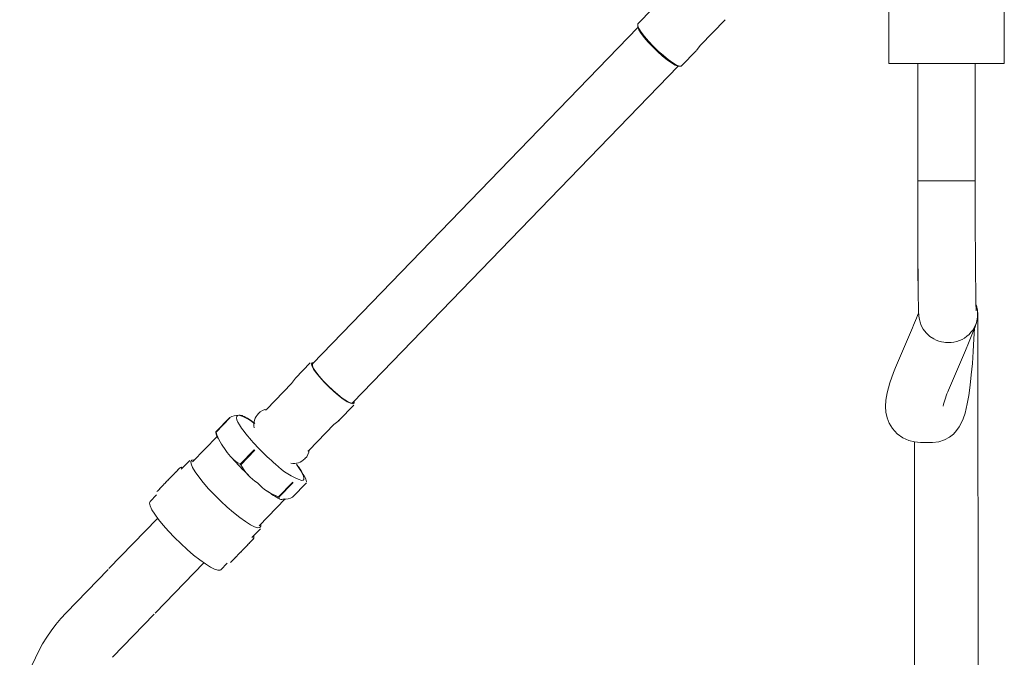
# Model space of a CAD drawing. Units: inches. Extents: x 0 to 58, y -0.1 to 59.9.
# Drawn here: x 37.9 to 46.6, y 12.8 to 18.5 of the extents above; entities that cross this region are included whole.
import ezdxf

# ---------------------------------------------------------------- set-up
doc = ezdxf.new("R2010")
doc.units = ezdxf.units.IN
doc.header["$LTSCALE"] = 2
doc.header["$MEASUREMENT"] = 0
doc.layers.add('A-PRODUCT', color=7, linetype='Continuous', lineweight=9)

msp = doc.modelspace()

# ---------------------------------------------------------------- linework, layer by layer
at = {"layer": 'A-PRODUCT', "color": 7, "linetype": 'Continuous', "lineweight": 15}
for p, q in [((45.60292, 18.72383), (45.60292, 18.06044)), ((46.63048, 18.06044), (46.63048, 18.72383)), ((43.50271, 18.54714), (43.37301, 18.41287)), ((43.92636, 18.22101), (44.14747, 18.44992)), ((43.37172, 18.38178), (40.4797, 15.38774)), ((43.8923, 18.17437), (43.9263, 18.22094)), ((43.76096, 18.03815), (43.89065, 18.17242)), ((45.67175, 18.06044), (45.60292, 18.06044)), ((46.63048, 18.06044), (45.67175, 18.06044)), ((45.86079, 18.06044), (45.86079, 17.01472)), ((46.3726, 17.01472), (46.3726, 18.06044)), ((40.83791, 15.04174), (43.72993, 18.03578)), ((45.86079, 17.01472), (45.86079, 16.12471)), ((46.3726, 17.01472), (45.86079, 17.01472)), ((45.79653, 15.66597), (45.66407, 15.35434)), ((46.09409, 15.57965), (46.10638, 15.57813)), ((46.1351, 15.15414), (46.26756, 15.46576)), ((40.45811, 15.39514), (40.32842, 15.26087)), ((40.48914, 15.39751), (40.47527, 15.39747)), ((40.32677, 15.25892), (40.29277, 15.21235)), ((40.32677, 15.25892), (40.32753, 15.25983)), ((40.29271, 15.21228), (40.07153, 14.9833)), ((40.71636, 14.88615), (40.84605, 15.02042)), ((39.74256, 14.90913), (39.62, 14.78224)), ((39.744, 14.9072), (39.62049, 14.77933)), ((39.7417, 14.90792), (39.62085, 14.78282)), ((39.62122, 14.78173), (39.74206, 14.90683)), ((39.74318, 14.90967), (39.74392, 14.91016)), ((39.74495, 14.90706), (39.744, 14.9072)), ((40.70659, 14.88281), (40.71636, 14.88615)), ((40.44785, 14.6198), (40.66904, 14.84878)), ((40.6691, 14.84884), (40.71446, 14.88443)), ((40.71446, 14.88443), (40.70562, 14.88194)), ((39.62993, 14.74034), (39.41249, 14.51523)), ((39.61946, 14.78131), (39.61967, 14.7818)), ((39.61946, 14.78131), (39.62014, 14.77374)), ((39.62049, 14.77933), (39.62049, 14.77822)), ((39.95927, 14.62192), (39.95927, 14.62304)), ((45.83126, 14.69216), (45.83126, 9.92331)), ((45.88456, 14.6877), (45.99076, 14.6877)), ((39.83577, 14.49405), (39.95927, 14.62192)), ((39.95914, 14.61915), (39.8383, 14.49405)), ((39.8404, 14.49188), (39.96124, 14.61698)), ((39.96404, 14.61698), (39.84054, 14.48911)), ((39.96526, 14.61684), (39.96404, 14.61698)), ((39.28804, 14.45014), (39.27459, 14.43622)), ((39.28703, 14.44909), (39.2933, 14.45545)), ((39.38665, 14.52673), (39.31136, 14.44878)), ((39.83482, 14.49419), (39.83577, 14.49405)), ((39.84054, 14.48911), (39.8408, 14.488)), ((39.20489, 14.36392), (39.21387, 14.37334)), ((39.22161, 14.38136), (39.21239, 14.37182)), ((39.22186, 14.38162), (39.2129, 14.37216)), ((39.24098, 14.40142), (39.22753, 14.3875)), ((39.23386, 14.39386), (39.22756, 14.38753)), ((39.23997, 14.40037), (39.24624, 14.40673)), ((39.25195, 14.41263), (39.26093, 14.42206)), ((39.26866, 14.43008), (39.25945, 14.42054)), ((39.26892, 14.43034), (39.25996, 14.42088)), ((39.28092, 14.44257), (39.27462, 14.43624)), ((39.11077, 14.26648), (39.11975, 14.27591)), ((39.12749, 14.28392), (39.11828, 14.27439)), ((39.12774, 14.28418), (39.11879, 14.27473)), ((39.14686, 14.30398), (39.13342, 14.29006)), ((39.13974, 14.29642), (39.13345, 14.29009)), ((39.14586, 14.30293), (39.15213, 14.30929)), ((39.15783, 14.3152), (39.16681, 14.32463)), ((39.17455, 14.33264), (39.16534, 14.3231)), ((39.1748, 14.3329), (39.16584, 14.32344)), ((39.17535, 14.33236), (39.1748, 14.3329)), ((39.19392, 14.3527), (39.18048, 14.33878)), ((39.1868, 14.34514), (39.1805, 14.33881)), ((39.19291, 14.35165), (39.19919, 14.35801)), ((40.17638, 14.20383), (40.29989, 14.3317)), ((40.29991, 14.3293), (40.17907, 14.2042)), ((40.30384, 14.32923), (40.18034, 14.20136)), ((40.1808, 14.20311), (40.30165, 14.32822)), ((40.29989, 14.3317), (40.29963, 14.33282)), ((40.30091, 14.20136), (40.42441, 14.32923)), ((40.30152, 14.2019), (40.42409, 14.32879)), ((40.30458, 14.32972), (40.30384, 14.32923)), ((40.42441, 14.32923), (40.42404, 14.32883)), ((40.42441, 14.32923), (40.42462, 14.32972)), ((39.09236, 14.22205), (39.03439, 14.16204)), ((39.09981, 14.25526), (39.0956, 14.25091)), ((39.0988, 14.25421), (39.10507, 14.26058)), ((40.0029, 13.94493), (40.23658, 14.18685)), ((40.17517, 14.20397), (40.17638, 14.20383)), ((40.18034, 14.20136), (40.18013, 14.20087)), ((40.30017, 14.20087), (40.30091, 14.20136)), ((40.30147, 14.20195), (40.30091, 14.20136)), ((39.09628, 14.00794), (38.66853, 13.5651)), ((39.94, 13.84156), (40.01529, 13.91951)), ((39.95246, 13.85446), (39.95746, 13.85005)), ((39.87354, 13.74771), (39.86754, 13.7411)), ((39.86791, 13.74144), (39.87692, 13.75086)), ((39.88263, 13.75677), (39.88887, 13.76314)), ((39.88715, 13.76134), (39.90256, 13.7773)), ((39.90615, 13.78101), (39.9175, 13.79277)), ((39.92059, 13.79643), (39.9146, 13.78981)), ((39.91494, 13.79019), (39.91497, 13.79016)), ((39.91497, 13.79016), (39.92398, 13.79958)), ((39.92968, 13.80548), (39.93593, 13.81186)), ((39.93421, 13.81006), (39.94962, 13.82602)), ((39.79438, 13.66535), (39.78512, 13.65618)), ((39.78851, 13.65933), (39.79475, 13.6657)), ((39.79303, 13.66391), (39.80845, 13.67987)), ((39.81203, 13.68358), (39.82338, 13.69533)), ((39.82648, 13.699), (39.82048, 13.69238)), ((39.82085, 13.69273), (39.82986, 13.70214)), ((39.83557, 13.70805), (39.84181, 13.71442)), ((39.84009, 13.71263), (39.85551, 13.72858)), ((39.85909, 13.73229), (39.87044, 13.74405)), ((39.07913, 13.16849), (39.51194, 13.61657)), ((39.66303, 13.55482), (39.721, 13.61483)), ((39.74972, 13.61907), (39.76139, 13.63115)), ((39.76497, 13.63486), (39.77633, 13.64661)), ((39.77942, 13.65028), (39.77342, 13.64366)), ((39.7738, 13.64401), (39.78281, 13.65342)), ((38.66046, 13.55675), (38.28888, 13.17206)), ((38.69948, 12.77545), (39.07106, 13.16014))]:
    msp.add_line(p, q, dxfattribs=at)
at = {"layer": 'A-PRODUCT'}
msp.add_line((46.39413, 15.83136), (46.40213, 9.92331), dxfattribs=at)
at = {"layer": 'A-PRODUCT', "color": 7, "linetype": 'Continuous', "lineweight": 15, "flags": 128}
for points in [[(43.37301, 18.41287), (43.37166, 18.41107), (43.37106, 18.39592), (43.38102, 18.37159), (43.401, 18.33939), (43.42994, 18.30104), (43.46626, 18.25862), (43.50802, 18.21442), (43.55295, 18.17082), (43.59864, 18.13016), (43.64262, 18.09465), (43.68253, 18.06619), (43.7162, 18.04631), (43.74184, 18.0361), (43.75804, 18.0361), (43.76096, 18.03815)], [(43.7404, 18.03498), (43.72873, 18.03606), (43.70404, 18.0459), (43.67159, 18.06504), (43.63314, 18.09246), (43.59076, 18.12668), (43.54674, 18.16585), (43.50345, 18.20787), (43.46322, 18.25046), (43.42822, 18.29133), (43.40034, 18.32827), (43.38108, 18.3593), (43.37148, 18.38274), (43.37119, 18.39537)], [(45.86079, 17.01472), (45.8608, 16.95095), (45.8609, 16.83027), (45.86109, 16.71148), (45.86137, 16.59586), (45.86173, 16.48461), (45.86218, 16.3789), (45.86271, 16.27981), (45.86331, 16.18837), (45.86398, 16.1055), (45.86471, 16.03202), (45.8655, 15.9686), (45.86635, 15.91572), (45.86726, 15.87349), (45.86832, 15.84083), (45.86912, 15.82536), (45.87013, 15.81252), (45.87208, 15.7967), (45.87497, 15.78086), (45.88079, 15.75851), (45.89182, 15.7292), (45.90925, 15.69675), (45.93458, 15.66321), (45.96885, 15.63126), (46.00453, 15.6089)], [(46.26756, 15.46576), (46.28423, 15.5051), (46.31253, 15.57248), (46.33605, 15.62939), (46.35497, 15.67641), (46.36987, 15.71526), (46.37792, 15.7382), (46.38253, 15.75297), (46.38712, 15.77059), (46.39029, 15.78635), (46.3929, 15.80587), (46.39413, 15.83136), (46.39212, 15.86328), (46.38419, 15.90212), (46.37824, 15.91753)], [(46.38257, 15.90681), (46.39144, 15.86612), (46.39245, 15.80671)], [(45.99076, 14.6877), (46.04835, 14.69393), (46.09908, 14.71039), (46.14236, 14.73414), (46.17808, 14.76256), (46.2067, 14.79344), (46.22943, 14.82558), (46.24805, 14.85948), (46.26454, 14.89805), (46.28109, 14.94869), (46.30063, 15.03073), (46.31407, 15.10635), (46.32663, 15.19608), (46.33719, 15.29059), (46.34623, 15.39098), (46.35391, 15.49724), (46.36029, 15.60885), (46.3643, 15.70072)], [(40.47256, 15.39587), (40.46903, 15.38739), (40.47357, 15.36825), (40.4881, 15.34083), (40.51183, 15.30661), (40.54348, 15.26744), (40.58135, 15.22542), (40.62339, 15.18283), (40.66735, 15.14196), (40.71084, 15.10502), (40.75153, 15.07399), (40.78722, 15.05055), (40.81599, 15.03596), (40.83628, 15.031)], [(40.47527, 15.39747), (40.47472, 15.39723), (40.47256, 15.39587)], [(40.83791, 15.04174), (40.82889, 15.03866), (40.80852, 15.04377), (40.77945, 15.05883), (40.74337, 15.08294), (40.70238, 15.11471), (40.65885, 15.1523), (40.61533, 15.19351), (40.57432, 15.23596), (40.53823, 15.27718), (40.50915, 15.31476), (40.48876, 15.34654), (40.47825, 15.37065), (40.47824, 15.3857), (40.4797, 15.38774)], [(45.66407, 15.35434), (45.64572, 15.30977), (45.61288, 15.21962), (45.58797, 15.12939), (45.57701, 15.06323), (45.57423, 15.00873), (45.57798, 14.95758), (45.58872, 14.9078), (45.60756, 14.8589), (45.63564, 14.81192), (45.67775, 14.76517), (45.72744, 14.72903), (45.78043, 14.70483), (45.83298, 14.69173), (45.88456, 14.6877)], [(40.06303, 14.97324), (40.06876, 14.98246), (40.0716, 14.98337)], [(40.83628, 15.031), (40.84701, 15.03596), (40.84839, 15.04006)], [(40.84839, 15.04006), (40.84759, 15.05055), (40.84735, 15.05151)], [(39.82238, 14.92925), (39.81092, 14.92677), (39.80444, 14.91936), (39.80307, 14.90716), (39.80683, 14.89037), (39.81565, 14.86928), (39.82938, 14.84425), (39.84778, 14.81571), (39.87055, 14.78414)], [(39.61902, 14.77349), (39.62558, 14.74987), (39.63974, 14.71887)], [(40.44792, 14.61987), (40.44655, 14.61585), (40.43566, 14.61082)], [(39.40678, 14.53077), (39.40445, 14.52978), (39.39612, 14.51777), (39.39841, 14.49597), (39.41123, 14.46511), (39.43415, 14.42624), (39.46638, 14.3807), (39.50682, 14.33003), (39.55411, 14.27595), (39.60663, 14.22031), (39.66259, 14.165), (39.72009, 14.11191), (39.77716, 14.06285), (39.83187, 14.01948), (39.88235, 13.98328), (39.92688, 13.95548), (39.96395, 13.93704), (39.99229, 13.92857), (40.01094, 13.93037), (40.01927, 13.94238), (40.01795, 13.96052)], [(39.42754, 14.53081), (39.4231, 14.53159), (39.40678, 14.53077)], [(40.38305, 14.34881), (40.39451, 14.35129), (40.40099, 14.3587), (40.40236, 14.3709), (40.3986, 14.38769), (40.38978, 14.40878), (40.37605, 14.43382), (40.35765, 14.46236), (40.33488, 14.49392)], [(40.42518, 14.33714), (40.41851, 14.36116), (40.40427, 14.39235)], [(39.03439, 14.16204), (39.03434, 14.16199), (39.02952, 14.14679), (39.03496, 14.12233), (39.05048, 14.08938), (39.07559, 14.04901), (39.10948, 14.00252), (39.15105, 13.95139), (39.19898, 13.89728), (39.25172, 13.84192), (39.30758, 13.78708), (39.36476, 13.73455), (39.42142, 13.68599), (39.47575, 13.64297)], [(39.47575, 13.64297), (39.52599, 13.60688), (39.57054, 13.57888), (39.60796, 13.55986), (39.63704, 13.55044), (39.65686, 13.55091), (39.66303, 13.55482)]]:
    msp.add_lwpolyline(points, dxfattribs=at)
at = {"layer": 'A-PRODUCT', "color": 7, "linetype": 'Continuous', "lineweight": 15}
for centre, radius, start, end in [((97.90297, 16.76068), 51.53099, 179.717534, 181.003603), ((36.28566, 19.73598), 10.34512, 336.832292, 337.866637), ((46.13781, 15.83209), 0.2559, 262.94448, 354.308315), ((46.11264, 15.78822), 0.20939, 238.914023, 264.915674), ((46.74009, 14.86805), 0.66922, 154.691259, 167.791665), ((40.08163, 14.86994), 0.11315, 92.943831, 137.791178), ((39.74641, 14.90542), 0.00534, 127.297975, 152.072159), ((39.86853, 14.94942), 0.13345, 198.117888, 198.609411), ((39.74385, 14.90262), 0.00457, 88.161791, 113.108508), ((39.81495, 14.78903), 0.14041, 86.964915, 120.388321), ((39.8708, 14.95056), 0.13316, 197.661544, 199.065755), ((39.7374, 14.59497), 0.34491, 50.217947, 75.735762), ((39.58175, 14.37223), 0.61835, 51.585216, 63.525687), ((40.09765, 14.84684), 0.14058, 135.821574, 191.350468), ((39.74634, 14.82171), 0.13316, 197.661544, 199.065755), ((39.62156, 14.78107), 0.00188, 111.904769, 143.165782), ((39.62702, 14.77867), 0.00656, 152.215866, 174.198369), ((40.04809, 14.90871), 0.44707, 196.971082, 220.711342), ((39.74769, 14.82431), 0.13345, 198.117888, 198.609411), ((41.41741, 15.99779), 1.96614, 218.117363, 229.896663), ((41.72263, 16.32032), 2.4475, 223.906223, 224.107831), ((40.34279, 14.62409), 0.10514, 310.970085, 359.505968), ((39.97931, 14.76747), 0.30913, 209.104948, 242.133871), ((41.36495, 15.94959), 2.12832, 221.196124, 226.8925), ((39.9867, 14.61921), 0.02756, 174.371405, 180.122015), ((41.72442, 16.32218), 2.45286, 223.97174, 224.042314), ((39.96491, 16.28395), 1.66697, 269.873848, 269.970237), ((40.31095, 14.63997), 0.13938, 259.363429, 316.437882), ((39.15682, 14.59273), 0.19358, 314.832155, 316.544681), ((39.20023, 14.55782), 0.13831, 314.674496, 316.78972), ((39.31035, 14.44947), 0.01653, 120.597846, 124.321881), ((39.2723, 14.49673), 0.04656, 312.047241, 318.352931), ((39.3134, 14.44137), 0.02522, 101.667213, 104.477081), ((39.29331, 14.4849), 0.02824, 309.392642, 319.887916), ((39.31509, 14.42203), 0.04468, 88.327313, 90.246409), ((39.31149, 14.38816), 0.07878, 79.248279, 80.563206), ((41.59818, 16.19148), 2.4475, 223.906223, 224.107831), ((41.60357, 16.19708), 2.45286, 223.97174, 224.042314), ((39.8688, 14.49193), 0.0284, 180.115034, 185.696628), ((40.22512, 14.6936), 0.43586, 208.146361, 237.283179), ((40.56617, 14.90006), 0.58087, 224.362319, 251.623818), ((39.04733, 14.5104), 0.21513, 314.899543, 317.086403), ((37.2086, 16.33199), 2.80306, 315.909059, 316.076887), ((39.09439, 14.55912), 0.21513, 314.899543, 317.086403), ((37.25566, 16.3807), 2.80306, 315.909059, 316.076887), ((37.11448, 16.23455), 2.80306, 315.909059, 316.076887), ((39.00028, 14.46168), 0.21513, 314.899543, 317.086403), ((37.16154, 16.28327), 2.80306, 315.909059, 316.076887), ((40.33089, 14.64075), 0.46371, 222.598227, 250.378215), ((40.70731, 14.97956), 0.76452, 237.774052, 238.211976), ((40.28909, 14.33042), 0.01088, 354.111687, 6.744678), ((40.70688, 14.97849), 0.76621, 237.916366, 238.069662), ((40.29961, 14.33553), 0.00759, 285.569631, 303.882755), ((38.95322, 14.41296), 0.21513, 314.899543, 317.086403), ((40.46196, 14.73818), 0.61763, 231.583452, 243.50077), ((40.58286, 14.85072), 0.76452, 237.774052, 238.211976), ((40.1764, 14.21379), 0.00996, 269.933083, 285.551339), ((40.58604, 14.85339), 0.76621, 237.916366, 238.069662), ((40.17523, 14.20367), 0.0056, 335.669713, 354.249608), ((40.23247, 14.30831), 0.12699, 265.137284, 302.215924), ((39.98294, 13.81291), 0.03723, 133.009352, 140.914255), ((39.97363, 13.83033), 0.0242, 131.402996, 143.703556), ((39.93917, 13.84136), 0.01827, 334.34719, 337.830765), ((39.90438, 13.84369), 0.05347, 5.135636, 6.838236), ((39.92789, 13.84404), 0.02991, 352.491518, 354.999347), ((40.04669, 13.59259), 0.2321, 134.979487, 137.006459), ((39.89947, 13.75227), 0.01521, 133.092581, 136.215777), ((39.69016, 13.98413), 0.29643, 315.199452, 316.786494), ((40.09374, 13.64131), 0.2321, 134.979487, 137.006459), ((39.94653, 13.80099), 0.01521, 133.092581, 136.215777), ((39.68027, 14.08824), 0.37587, 315.324664, 316.284306), ((40.17572, 13.61069), 0.31223, 135.585232, 136.398142), ((39.94176, 13.83986), 0.01527, 311.820262, 315.746654), ((40.01384, 13.77454), 0.08281, 134.648806, 138.183233), ((39.95257, 13.49515), 0.2321, 134.979487, 137.006459), ((39.80536, 13.65483), 0.01521, 133.092581, 136.215777), ((39.91204, 13.62206), 0.11506, 133.948315, 138.037631), ((39.99963, 13.54387), 0.2321, 134.979487, 137.006459), ((39.54899, 13.83797), 0.29643, 315.199452, 316.786494), ((39.36251, 12.14162), 1.48811, 136.175634, 179.059985)]:
    msp.add_arc(centre, radius, start, end, dxfattribs=at)
for points, knots in [([(39.85688, 14.92476), (39.85337, 14.92636), (39.84441, 14.93044), (39.83072, 14.9297), (39.82238, 14.92925)], [0, 0, 0, 0, 0.3916853, 1, 1, 1, 1]), ([(39.83577, 14.49405), (39.83633, 14.49405), (39.83711, 14.49405), (39.838, 14.49405), (39.83827, 14.49405), (39.8383, 14.49405)], [0, 0, 0, 0, 0.7046838, 0.9719846, 1, 1, 1, 1]), ([(40.40331, 14.39162), (40.39475, 14.40721), (40.37461, 14.44386), (40.34938, 14.47565), (40.33488, 14.49392)], [0, 0, 0, 0, 0.4252026, 1, 1, 1, 1]), ([(40.2217, 14.18178), (40.21982, 14.18179), (40.20575, 14.18192), (40.18156, 14.17834), (40.18048, 14.19527), (40.18013, 14.20087)], [0, 0, 0, 0, 0.0938396, 0.700085, 1, 1, 1, 1]), ([(39.88887, 13.76314), (39.8889, 13.76317), (39.88901, 13.76329), (39.88905, 13.76334), (39.88909, 13.76338)], [0, 0, 0, 0, 0.2597943, 1, 1, 1, 1]), ([(39.90615, 13.78101), (39.9058, 13.78066), (39.90518, 13.78001), (39.90408, 13.77887), (39.90316, 13.77792), (39.90269, 13.77743), (39.90256, 13.7773)], [0, 0, 0, 0, 0.2766893, 0.5031253, 0.8646107, 1, 1, 1, 1]), ([(39.9146, 13.78981), (39.91454, 13.78976), (39.91442, 13.78962), (39.91434, 13.78953), (39.9144, 13.78959), (39.91461, 13.7898), (39.91485, 13.79004), (39.91497, 13.79016)], [0, 0, 0, 0, 0.1422488, 0.3567035, 0.5719563, 0.7876739, 1, 1, 1, 1]), ([(39.79475, 13.6657), (39.79478, 13.66573), (39.79489, 13.66585), (39.79494, 13.6659), (39.79497, 13.66594)], [0, 0, 0, 0, 0.2597943, 1, 1, 1, 1]), ([(39.81203, 13.68358), (39.81169, 13.68322), (39.81106, 13.68258), (39.80996, 13.68144), (39.80905, 13.68049), (39.80858, 13.68), (39.80845, 13.67987)], [0, 0, 0, 0, 0.2766893, 0.5031253, 0.8646107, 1, 1, 1, 1]), ([(39.85909, 13.73229), (39.85875, 13.73194), (39.85812, 13.73129), (39.85702, 13.73016), (39.85611, 13.72921), (39.85563, 13.72872), (39.8555, 13.72858)], [0, 0, 0, 0, 0.2766893, 0.5031253, 0.8646107, 1, 1, 1, 1]), ([(39.76497, 13.63486), (39.76463, 13.6345), (39.76401, 13.63386), (39.76291, 13.63272), (39.76199, 13.63177), (39.76152, 13.63128), (39.76139, 13.63115)], [0, 0, 0, 0, 0.27668929, 0.50312535, 0.86461067, 1, 1, 1, 1])]:
    msp.add_open_spline(points, degree=3, knots=knots, dxfattribs=at)

doc.saveas('drawing.dxf')
